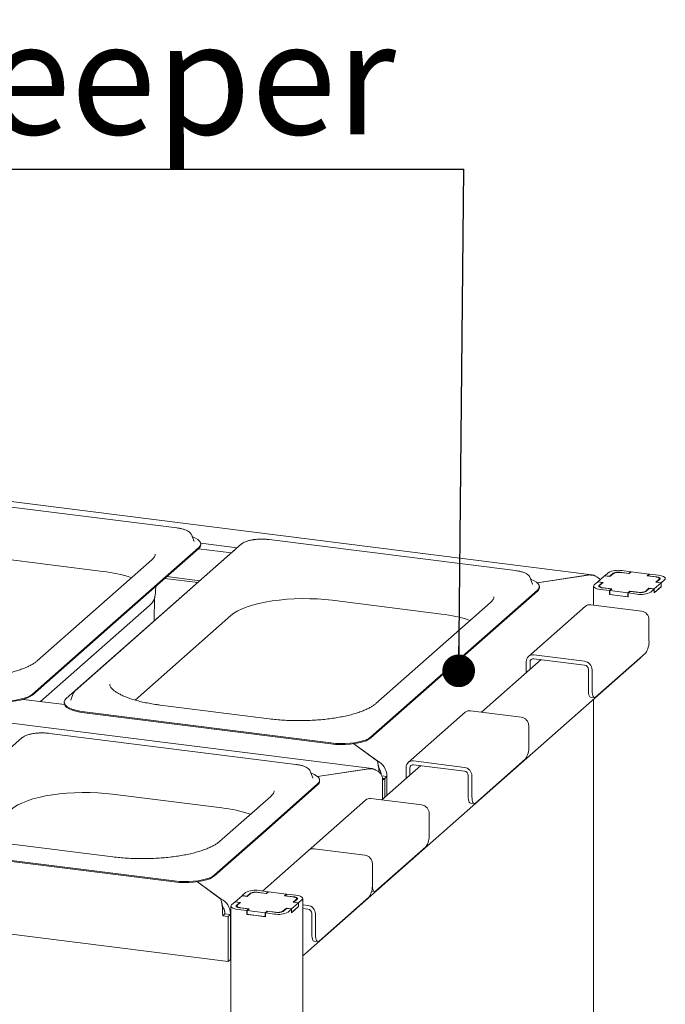
# Paper-space layout 'GMFE Blatt4' of a CAD drawing. Units: millimetres. Extents: x 5 to 415, y 5 to 292.
# Drawn here: x 365 to 385, y 149 to 179 of the extents above; entities that cross this region are included whole.
import ezdxf

# ---------------------------------------------------------------- set-up
doc = ezdxf.new("R2010")
doc.units = ezdxf.units.MM
doc.layers.add('BEMAßUNG', color=96, linetype='Continuous')
doc.styles.add('SLDTEXTSTYLE0', font='TXT', dxfattribs={"width": 0.75})
doc.dimstyles.new('SLDDIMSTYLE1', dxfattribs={"dimtxt": 0.18, "dimasz": 1.016, "dimexe": 0, "dimexo": 0.0625, "dimgap": 0, "dimtad": 0, "dimtih": 1, "dimtoh": 1, "dimdec": 0, "dimrnd": 1e-09, "dimzin": 0, "dimdsep": 46, "dimtxsty": 'Standard', "dimblk1": 'DOT', "dimblk2": 'DOT', "dimsah": 1, "dimcen": 0.09, "dimadec": 0, "dimazin": 0, "dimtfac": 1.016, "dimtdec": 0, "dimtofl": 0, "dimtmove": 0, "dimatfit": 3, "dimldrblk": 'DOT', "dimfxl": 0, "dimfrac": 2, "dimtolj": 1, "dimtzin": 0, "dimarcsym": 0})

# ---------------------------------------------------------------- blocks, each defined once
blk = doc.blocks.new('SW_NOTE_20')
at = {"layer": 'BEMAßUNG', "color": 0}
blk.add_line((-25.372, 0), (0, 0), dxfattribs=at)
at = {"layer": 'BEMAßUNG', "color": 0, "insert": (-25.761, 4.578), "char_height": 3.5, "attachment_point": 1, "style": 'SLDTEXTSTYLE0'}
blk.add_mtext('GN Keeper', dxfattribs=at)
blk = doc.blocks.new('_DOT')
at = {"color": 0, "linetype": 'ByBlock', "lineweight": -2}
blk.add_line((-0.5, 0), (-1, 0), dxfattribs=at)
at = {"color": 0, "linetype": 'ByBlock', "const_width": 0.5}
blk.add_lwpolyline([(-0.25, 0, 1), (0.25, 0, 1)], format="xyb", close=True, dxfattribs=at)

psp = doc.layouts.new('GMFE Blatt4')

# ---------------------------------------------------------------- linework, layer by layer
at = {"color": 7, "linetype": 'Continuous', "lineweight": 15}
for p, q in [((382.46134, 161.87097), (286.59695, 173.94875)), ((375.63334, 155.84924), (279.76895, 167.92702)), ((369.56341, 163.32588), (361.90705, 164.29049)), ((370.01267, 163.11847), (370.00896, 163.1268)), ((370.09578, 162.90498), (370.01267, 163.11847)), ((371.57571, 162.82831), (366.40587, 158.26895)), ((370.09731, 162.90078), (370.09578, 162.90498)), ((370.30345, 162.84925), (371.43745, 162.70638)), ((370.30463, 162.80383), (370.30463, 162.83329)), ((380.08682, 162.00005), (372.43046, 162.96466)), ((371.29432, 162.58639), (366.12449, 158.02703)), ((370.24198, 162.71897), (367.65707, 160.43929)), ((370.24198, 162.68951), (367.65707, 160.40983)), ((370.23276, 162.68138), (371.25587, 162.55248)), ((371.3405, 162.62087), (371.29432, 162.58639)), ((363.86951, 162.40228), (367.26038, 161.97507)), ((368.78266, 162.33321), (365.22503, 159.19567)), ((371.16208, 149.85969), (274.69748, 162.01309)), ((380.76458, 161.62249), (382.36808, 161.86377)), ((382.34391, 161.86014), (380.76458, 161.62249)), ((382.85668, 161.83801), (382.64455, 161.65093)), ((383.02038, 161.81739), (382.85668, 161.83801)), ((382.8611, 161.84191), (382.96717, 161.93545)), ((382.8611, 161.84191), (383.01311, 161.82276)), ((382.8611, 161.83745), (382.8611, 161.84191)), ((383.01311, 161.82276), (383.11917, 161.9163)), ((383.01311, 161.82276), (383.01311, 161.8183)), ((383.11761, 161.90313), (383.02038, 161.81739)), ((383.32863, 161.94782), (383.60926, 161.91246)), ((383.61653, 161.90709), (383.35929, 161.9395)), ((383.38608, 161.99848), (383.66671, 161.96313)), ((383.60926, 161.91246), (383.66671, 161.96313)), ((383.60926, 161.90801), (383.60926, 161.91246)), ((383.6784, 161.96166), (383.61653, 161.90709)), ((383.66671, 161.95134), (383.66671, 161.96313)), ((384.23965, 161.89094), (383.6784, 161.96166)), ((384.17778, 161.83638), (384.23965, 161.89094)), ((384.43502, 161.80397), (384.17778, 161.83638)), ((384.25134, 161.88947), (384.19389, 161.8388)), ((384.19389, 161.8388), (384.47451, 161.80345)), ((384.19389, 161.8388), (384.19389, 161.83435)), ((384.23965, 161.87916), (384.23965, 161.89094)), ((384.25134, 161.88947), (384.53197, 161.85412)), ((370.20957, 161.62973), (369.18646, 161.75863)), ((369.25087, 161.81543), (370.27398, 161.68653)), ((380.53609, 161.79265), (380.53238, 161.80097)), ((380.61919, 161.57916), (380.53609, 161.79265)), ((380.62072, 161.57496), (380.61919, 161.57916)), ((382.51308, 161.51519), (382.51308, 160.92797)), ((382.53407, 161.55349), (382.64013, 161.64703)), ((382.79214, 161.62788), (382.64013, 161.64703)), ((382.64455, 161.65093), (382.80825, 161.6303)), ((382.64455, 161.64647), (382.64455, 161.65093)), ((382.68607, 161.53434), (382.79214, 161.62788)), ((382.69891, 161.52246), (382.69891, 161.48722)), ((382.80825, 161.6303), (382.71102, 161.54456)), ((382.79214, 161.61609), (382.79214, 161.62788)), ((384.39845, 161.42996), (384.61059, 161.61704)), ((384.44689, 161.63766), (384.54412, 161.72341)), ((384.61059, 161.61704), (384.44689, 161.63766)), ((384.56907, 161.73363), (384.463, 161.64009)), ((384.463, 161.64009), (384.61501, 161.62094)), ((384.463, 161.63563), (384.463, 161.64009)), ((384.55623, 161.7223), (384.55623, 161.74551)), ((384.61059, 161.49919), (384.61059, 161.61704)), ((384.72107, 161.71448), (384.61501, 161.62094)), ((384.61501, 161.50309), (384.61501, 161.62094)), ((368.90254, 161.35997), (368.90534, 161.5107)), ((380.76539, 161.39315), (378.18048, 159.11347)), ((380.76539, 161.36369), (378.18048, 159.084)), ((380.82804, 161.478), (380.82804, 161.50746)), ((383.0038, 161.37849), (382.72317, 161.41385)), ((383.06125, 161.42916), (382.78062, 161.46452)), ((382.82012, 161.464), (383.07736, 161.43159)), ((383.0038, 161.37849), (383.06125, 161.42916)), ((383.0038, 161.26064), (383.0038, 161.37849)), ((383.0038, 161.26064), (383.01549, 161.27096)), ((383.58843, 161.18699), (383.0038, 161.26064)), ((383.07736, 161.43159), (383.01549, 161.37702)), ((383.01549, 161.37702), (383.57674, 161.30631)), ((383.01549, 161.25917), (383.01549, 161.37702)), ((383.01549, 161.25917), (383.57674, 161.18846)), ((383.06125, 161.42916), (383.06125, 161.41738)), ((383.57674, 161.30631), (383.63861, 161.36088)), ((383.57674, 161.18846), (383.57674, 161.30631)), ((383.64588, 161.35551), (383.58843, 161.30484)), ((383.86905, 161.26948), (383.58843, 161.30484)), ((383.58843, 161.18699), (383.58843, 161.30484)), ((383.63861, 161.36088), (383.89585, 161.32847)), ((383.63861, 161.34909), (383.63861, 161.36088)), ((383.92651, 161.32015), (383.64588, 161.35551)), ((384.24203, 161.44521), (384.13596, 161.35167)), ((384.13753, 161.36483), (384.23476, 161.45058)), ((384.23476, 161.45058), (384.39845, 161.42996)), ((384.23476, 161.4388), (384.23476, 161.45058)), ((384.39403, 161.42606), (384.24203, 161.44521)), ((384.39403, 161.42606), (384.28797, 161.33252)), ((384.61501, 161.50309), (384.39403, 161.30821)), ((384.39403, 161.30821), (384.39403, 161.42606)), ((384.39403, 161.31266), (384.39845, 161.31211)), ((384.39845, 161.31211), (384.61059, 161.49919)), ((384.39845, 161.31211), (384.39845, 161.42996)), ((384.61059, 161.50364), (384.61501, 161.50309)), ((368.71244, 160.91532), (365.3279, 157.93044)), ((368.8582, 160.43793), (368.87171, 161.16768)), ((374.39292, 161.07645), (377.7838, 160.64924)), ((379.30607, 161.00738), (375.74844, 157.86985)), ((384.00089, 160.74052), (382.42238, 160.93939)), ((383.57674, 161.18846), (383.58843, 161.19877)), ((368.26493, 157.97767), (371.24081, 160.60215)), ((382.25702, 160.89119), (380.48926, 159.33217)), ((365.07215, 158.15961), (367.65707, 160.43929)), ((365.07215, 158.13015), (367.65707, 160.40983)), ((384.23475, 160.47535), (384.23475, 159.82717)), ((380.65462, 159.38037), (382.23313, 159.1815)), ((384.12426, 159.43511), (382.57747, 158.07096)), ((373.47255, 150.03193), (383.95841, 159.2796)), ((375.59556, 156.83378), (378.18048, 159.11347)), ((375.59556, 156.80432), (378.18048, 159.084)), ((380.8793, 159.23421), (379.02959, 157.60292)), ((380.42076, 158.82982), (380.42076, 159.17413)), ((380.53769, 158.93294), (380.53769, 159.1594)), ((380.65462, 159.26252), (382.23313, 159.06364)), ((382.35005, 158.28288), (382.35005, 158.93106)), ((382.46698, 158.26815), (382.46698, 158.91633)), ((366.3538, 158.1979), (366.27069, 157.98441)), ((366.07195, 157.8367), (364.79235, 157.99791)), ((366.06184, 157.91271), (366.06184, 157.88325)), ((366.27069, 157.98441), (366.26861, 157.97851)), ((382.42148, 158.07027), (382.5384, 158.05554)), ((382.51308, 158.00493), (382.51308, 142.07179)), ((366.6889, 157.61026), (374.34526, 156.64565)), ((366.6889, 157.5808), (374.34526, 156.61619)), ((372.43598, 157.39463), (369.0451, 157.82184)), ((378.52262, 157.59775), (376.75485, 156.03873)), ((380.26649, 157.44708), (378.68798, 157.64596)), ((373.25882, 155.97832), (365.60246, 156.94293)), ((380.50034, 157.18192), (380.50034, 156.53374)), ((364.74771, 156.80658), (361.54452, 153.98163)), ((375.80524, 156.0759), (375.06706, 156.62098)), ((375.06706, 156.62098), (375.79433, 156.08395)), ((375.80524, 156.04634), (375.80524, 156.0759)), ((376.92021, 156.08693), (378.49872, 155.88806)), ((380.38986, 156.14167), (378.84306, 154.77752)), ((373.70809, 155.77092), (373.70438, 155.77924)), ((373.79119, 155.55743), (373.70809, 155.77092)), ((373.93658, 155.60076), (375.54008, 155.84204)), ((375.51591, 155.83841), (373.93658, 155.60076)), ((377.14489, 155.94077), (375.93599, 154.87462)), ((376.68635, 155.53638), (376.68635, 155.88069)), ((376.80328, 155.6395), (376.80328, 155.86596)), ((376.92021, 155.96908), (378.49872, 155.77021)), ((373.79272, 155.55323), (373.79119, 155.55743)), ((374.00004, 155.45627), (374.00004, 155.48573)), ((376.08973, 155.60201), (375.93243, 155.62183)), ((376.02344, 155.54355), (375.95299, 155.55242)), ((376.02344, 155.54355), (375.95715, 155.48508)), ((375.95715, 154.89328), (375.95715, 155.50276)), ((375.95715, 155.48508), (375.95715, 154.89328)), ((376.08973, 155.60201), (376.02344, 155.54355)), ((376.02344, 155.54355), (376.02344, 154.95175)), ((376.08973, 155.01021), (376.08973, 155.61969)), ((376.08973, 155.01021), (376.08973, 155.60201)), ((378.61565, 154.98944), (378.61565, 155.63762)), ((378.73257, 154.97471), (378.73257, 155.62289)), ((373.9374, 155.37142), (372.3358, 153.95894)), ((373.9374, 155.34196), (372.3358, 153.92948)), ((367.56492, 155.05472), (370.9558, 154.62751)), ((372.47807, 154.98565), (370.88708, 153.58253)), ((375.42902, 154.86946), (372.22725, 152.04576)), ((377.17289, 154.71879), (375.59438, 154.91766)), ((378.68707, 154.77683), (378.804, 154.7621)), ((377.40675, 154.45362), (377.40675, 153.80544)), ((370.7342, 152.54647), (372.3358, 153.95894)), ((370.7342, 152.51701), (372.3358, 153.92948)), ((361.82754, 153.32294), (369.4839, 152.35833)), ((361.82754, 153.29348), (369.4839, 152.32887)), ((367.57462, 153.10732), (364.18374, 153.53453)), ((373.82662, 153.35864), (375.40513, 153.15977)), ((377.29626, 153.41338), (375.74947, 152.04923)), ((375.63898, 152.24642), (375.63898, 152.8946)), ((370.94389, 151.78858), (370.2057, 152.33367)), ((370.2057, 152.33367), (370.93298, 151.79664)), ((372.11657, 152.05971), (372.39719, 152.02435)), ((375.61587, 152.04572), (375.7104, 152.03381)), ((370.94389, 151.75903), (370.94389, 151.78858)), ((371.58717, 151.89923), (371.37504, 151.71215)), ((371.75087, 151.87861), (371.58717, 151.89923)), ((371.59159, 151.90313), (371.69766, 151.99667)), ((371.59159, 151.90313), (371.74359, 151.88398)), ((371.59159, 151.89868), (371.59159, 151.90313)), ((371.74359, 151.88398), (371.84966, 151.97752)), ((371.74359, 151.88398), (371.74359, 151.87953)), ((371.84809, 151.96435), (371.75087, 151.87861)), ((372.05912, 152.00904), (372.33974, 151.97368)), ((372.34702, 151.96831), (372.08978, 152.00072)), ((372.33974, 151.97368), (372.39719, 152.02435)), ((372.33974, 151.96923), (372.33974, 151.97368)), ((372.40889, 152.02288), (372.34702, 151.96831)), ((372.39719, 152.01257), (372.39719, 152.02435)), ((372.97014, 151.95217), (372.40889, 152.02288)), ((372.90826, 151.8976), (372.97014, 151.95217)), ((373.1655, 151.86519), (372.90826, 151.8976)), ((372.98183, 151.95069), (372.92438, 151.90003)), ((372.92438, 151.90003), (373.205, 151.86467)), ((372.92438, 151.90003), (372.92438, 151.89557)), ((372.97014, 151.94038), (372.97014, 151.95217)), ((372.98183, 151.95069), (373.26245, 151.91534)), ((373.17737, 151.69889), (373.2746, 151.78463)), ((373.29955, 151.79485), (373.19349, 151.70131)), ((373.28671, 151.78353), (373.28671, 151.80673)), ((373.45156, 151.7757), (373.34549, 151.68216)), ((373.47255, 119.73871), (373.47255, 151.814)), ((375.5285, 151.85435), (373.9817, 150.49021)), ((371.24356, 151.57641), (371.24356, 119.46436)), ((371.26455, 151.61471), (371.37062, 151.70825)), ((371.52262, 151.6891), (371.37062, 151.70825)), ((371.37504, 151.71215), (371.53874, 151.69153)), ((371.37504, 151.7077), (371.37504, 151.71215)), ((371.41656, 151.59556), (371.52262, 151.6891)), ((371.4294, 151.58368), (371.4294, 151.54844)), ((371.53874, 151.69153), (371.44151, 151.60578)), ((371.73428, 151.43972), (371.45366, 151.47507)), ((371.79173, 151.49039), (371.51111, 151.52574)), ((371.52262, 151.67732), (371.52262, 151.6891)), ((371.55061, 151.52522), (371.80785, 151.49281)), ((371.73428, 151.43972), (371.79173, 151.49039)), ((371.73428, 151.32187), (371.73428, 151.43972)), ((371.80785, 151.49281), (371.74597, 151.43824)), ((371.74597, 151.43824), (372.30722, 151.36753)), ((371.74597, 151.32039), (371.74597, 151.43824)), ((371.79173, 151.49039), (371.79173, 151.4786)), ((372.30722, 151.36753), (372.36909, 151.4221)), ((372.36909, 151.4221), (372.62633, 151.38969)), ((372.36909, 151.41031), (372.36909, 151.4221)), ((372.97252, 151.50643), (372.86645, 151.41289)), ((372.86802, 151.42606), (372.96524, 151.5118)), ((372.96524, 151.5118), (373.12894, 151.49118)), ((372.96524, 151.50002), (372.96524, 151.5118)), ((373.12452, 151.48728), (372.97252, 151.50643)), ((373.12452, 151.48728), (373.01845, 151.39374)), ((373.34549, 151.56431), (373.12452, 151.36943)), ((373.12452, 151.36943), (373.12452, 151.48728)), ((373.12894, 151.49118), (373.34107, 151.67826)), ((373.12894, 151.37333), (373.34107, 151.56041)), ((373.12894, 151.37333), (373.12894, 151.49118)), ((373.34107, 151.67826), (373.17737, 151.69889)), ((373.19349, 151.70131), (373.34549, 151.68216)), ((373.19349, 151.69686), (373.19349, 151.70131)), ((373.34107, 151.56041), (373.34107, 151.67826)), ((373.34107, 151.56486), (373.34549, 151.56431)), ((373.34549, 151.56431), (373.34549, 151.68216)), ((373.47255, 151.62151), (373.63736, 151.60074)), ((373.47255, 151.50366), (373.63736, 151.48289)), ((371.05298, 151.33679), (370.98669, 151.27833)), ((371.16208, 151.25623), (370.98669, 151.27833)), ((371.05298, 151.33679), (371.05298, 151.35447)), ((371.22837, 151.31469), (371.05298, 151.33679)), ((371.22837, 151.31469), (371.16208, 151.25623)), ((371.16208, 151.25623), (371.16208, 149.85969)), ((371.22837, 149.91816), (371.22837, 151.33237)), ((371.22837, 149.91816), (371.22837, 151.31469)), ((371.73428, 151.32187), (371.74597, 151.33218)), ((372.31892, 151.24821), (371.73428, 151.32187)), ((371.74597, 151.32039), (372.30722, 151.24968)), ((372.30722, 151.24968), (372.30722, 151.36753)), ((372.30722, 151.24968), (372.31892, 151.25999)), ((372.37637, 151.41673), (372.31892, 151.36606)), ((372.59954, 151.3307), (372.31892, 151.36606)), ((372.31892, 151.24821), (372.31892, 151.36606)), ((372.65699, 151.38137), (372.37637, 151.41673)), ((373.12452, 151.37388), (373.12894, 151.37333)), ((373.75429, 150.70213), (373.75429, 151.35031)), ((373.87121, 150.6874), (373.87121, 151.33558)), ((373.82571, 150.48952), (373.94264, 150.47479)), ((371.16208, 149.85969), (371.22837, 149.91816)), ((371.24356, 149.93155), (371.22837, 149.91816))]:
    psp.add_line(p, q, dxfattribs=at)
at = {"color": 7, "linetype": 'Continuous', "lineweight": 15, "flags": 128}
for points in [[(370.24198, 162.71897), (370.28446, 162.76769), (370.30355, 162.81803), (370.29878, 162.86874), (370.27027, 162.91858), (370.21873, 162.96632), (370.14541, 163.01078), (370.05213, 163.05088), (370.03686, 163.05634)], [(384.53197, 161.85412), (384.58907, 161.8447), (384.63956, 161.83175), (384.6815, 161.81576), (384.71328, 161.79735), (384.73367, 161.77723), (384.7419, 161.75617), (384.73765, 161.73498), (384.72107, 161.71448)], [(380.76539, 161.39315), (380.80787, 161.44187), (380.82696, 161.49221), (380.82219, 161.54292), (380.79369, 161.59276), (380.74214, 161.6405), (380.66882, 161.68496), (380.57554, 161.72505), (380.56027, 161.73052)], [(382.72317, 161.41385), (382.66607, 161.42327), (382.61558, 161.43622), (382.57364, 161.45221), (382.54186, 161.47061), (382.52146, 161.49073), (382.51324, 161.51179), (382.51749, 161.53298), (382.53407, 161.55349)], [(382.78062, 161.46452), (382.75207, 161.46923), (382.72683, 161.4757), (382.70586, 161.4837), (382.68997, 161.4929), (382.67977, 161.50296), (382.67566, 161.51349), (382.67778, 161.52408), (382.68607, 161.53434)], [(382.71102, 161.54456), (382.70146, 161.53273), (382.69901, 161.5205), (382.70375, 161.50835), (382.71552, 161.49674), (382.73385, 161.48613), (382.75805, 161.4769), (382.78718, 161.46943), (382.82012, 161.464)], [(384.54412, 161.72341), (384.55368, 161.73524), (384.55613, 161.74746), (384.55139, 161.75961), (384.53962, 161.77122), (384.52129, 161.78184), (384.49709, 161.79106), (384.46796, 161.79854), (384.43502, 161.80397)], [(384.47451, 161.80345), (384.50307, 161.79874), (384.52831, 161.79226), (384.54928, 161.78427), (384.56517, 161.77507), (384.57537, 161.76501), (384.57948, 161.75448), (384.57735, 161.74388), (384.56907, 161.73363)], [(371.24081, 160.60215), (371.33657, 160.6755), (371.45344, 160.74537), (371.59029, 160.81108), (371.7458, 160.87201), (371.91848, 160.92756), (372.10667, 160.9772), (372.30855, 161.02046), (372.52217, 161.05691), (372.74548, 161.0862), (372.97633, 161.10806), (373.2125, 161.12227), (373.45171, 161.1287), (373.69166, 161.12728), (373.93003, 161.11803), (374.16454, 161.10103), (374.39292, 161.07645)], [(383.9925, 159.3189), (383.98749, 159.31165), (383.95841, 159.2796)], [(363.82185, 157.97147), (363.96801, 157.95732), (364.11902, 157.95095), (364.27116, 157.95254), (364.42068, 157.96204), (364.56389, 157.97923), (364.69728, 158.00367), (364.81756, 158.03476), (364.92177, 158.07174), (365.00733, 158.1137), (365.07215, 158.15961)], [(366.35778, 158.20675), (366.35741, 158.20601), (366.3538, 158.1979)], [(382.42148, 158.07027), (382.41826, 158.07083), (382.39916, 158.08121), (382.38241, 158.10309), (382.36867, 158.13562), (382.35846, 158.17755), (382.35218, 158.22727), (382.35005, 158.28288)], [(382.46698, 158.26815), (382.4691, 158.21254), (382.47539, 158.16282), (382.4856, 158.12088), (382.49934, 158.08836), (382.51608, 158.06648), (382.53519, 158.0561), (382.55591, 158.05761), (382.57747, 158.07096)], [(363.82185, 157.94201), (363.96801, 157.92785), (364.11902, 157.92149), (364.27116, 157.92308), (364.42068, 157.93258), (364.56389, 157.94976), (364.69728, 157.9742), (364.81756, 158.0053), (364.92177, 158.04228), (365.00733, 158.08424), (365.07215, 158.13015)], [(366.06184, 157.88325), (366.06769, 157.84779), (366.0962, 157.79796), (366.14775, 157.75022), (366.22107, 157.70575), (366.31435, 157.66566), (366.4253, 157.63093), (366.55118, 157.6024), (366.6889, 157.5808)], [(366.12449, 158.02703), (366.08201, 157.97831), (366.06293, 157.92797), (366.06769, 157.87726), (366.0962, 157.82742), (366.14775, 157.77968), (366.22107, 157.73522), (366.31435, 157.69512), (366.4253, 157.66039), (366.55118, 157.63187), (366.6889, 157.61026)], [(374.34526, 156.64565), (374.49142, 156.63149), (374.64243, 156.62513), (374.79457, 156.62672), (374.94409, 156.63622), (375.0873, 156.6534), (375.22069, 156.67784), (375.34097, 156.70893), (375.44518, 156.74592), (375.53074, 156.78788), (375.59556, 156.83378)], [(374.34526, 156.61619), (374.49142, 156.60203), (374.64243, 156.59566), (374.79457, 156.59725), (374.94409, 156.60676), (375.0873, 156.62394), (375.22069, 156.64838), (375.34097, 156.67947), (375.44518, 156.71645), (375.53074, 156.75842), (375.59556, 156.80432)], [(373.9374, 155.37142), (373.97987, 155.42014), (373.99896, 155.47048), (373.99419, 155.52119), (373.96569, 155.57103), (373.91414, 155.61877), (373.84082, 155.66323), (373.74754, 155.70332), (373.73227, 155.70879)], [(364.41281, 154.58042), (364.50857, 154.65377), (364.62544, 154.72364), (364.76229, 154.78935), (364.9178, 154.85028), (365.09048, 154.90583), (365.27867, 154.95547), (365.48055, 154.99873), (365.69417, 155.03518), (365.91748, 155.06447), (366.14833, 155.08633), (366.3845, 155.10054), (366.62371, 155.10697), (366.86366, 155.10555), (367.10203, 155.0963), (367.33654, 155.0793), (367.56492, 155.05472)], [(378.68707, 154.77683), (378.68385, 154.77739), (378.66475, 154.78777), (378.64801, 154.80965), (378.63427, 154.84218), (378.62406, 154.88411), (378.61777, 154.93384), (378.61565, 154.98944)], [(378.73257, 154.97471), (378.7347, 154.9191), (378.74098, 154.86938), (378.75119, 154.82745), (378.76493, 154.79492), (378.78168, 154.77304), (378.80078, 154.76266), (378.8215, 154.76417), (378.84306, 154.77752)], [(369.4839, 152.35833), (369.63006, 152.34417), (369.78107, 152.33781), (369.93321, 152.3394), (370.08273, 152.3489), (370.22594, 152.36609), (370.35933, 152.39052), (370.47961, 152.42162), (370.58382, 152.4586), (370.66938, 152.50056), (370.7342, 152.54647)], [(369.4839, 152.32887), (369.63006, 152.31471), (369.78107, 152.30835), (369.93321, 152.30994), (370.08273, 152.31944), (370.22594, 152.33662), (370.35933, 152.36106), (370.47961, 152.39216), (370.58382, 152.42914), (370.66938, 152.4711), (370.7342, 152.51701)], [(375.63898, 152.24642), (375.6411, 152.19081), (375.64739, 152.14109), (375.6576, 152.09915), (375.67134, 152.06663), (375.68808, 152.04475), (375.70719, 152.03437), (375.72791, 152.03588), (375.74947, 152.04923)], [(373.2746, 151.78463), (373.28416, 151.79646), (373.28662, 151.80869), (373.28187, 151.82084), (373.27011, 151.83244), (373.25177, 151.84306), (373.22758, 151.85229), (373.19845, 151.85976), (373.1655, 151.86519)], [(373.205, 151.86467), (373.23355, 151.85996), (373.2588, 151.85349), (373.27977, 151.84549), (373.29566, 151.83629), (373.30585, 151.82623), (373.30997, 151.8157), (373.30784, 151.8051), (373.29955, 151.79485)], [(373.26245, 151.91534), (373.31955, 151.90592), (373.37005, 151.89297), (373.41199, 151.87698), (373.44377, 151.85857), (373.46416, 151.83846), (373.47239, 151.8174), (373.46813, 151.79621), (373.45156, 151.7757)], [(371.45366, 151.47507), (371.39656, 151.48449), (371.34606, 151.49744), (371.30412, 151.51343), (371.27235, 151.53184), (371.25195, 151.55196), (371.24372, 151.57302), (371.24798, 151.59421), (371.26455, 151.61471)], [(371.51111, 151.52574), (371.48256, 151.53045), (371.45731, 151.53693), (371.43634, 151.54492), (371.42045, 151.55412), (371.41026, 151.56418), (371.40614, 151.57471), (371.40827, 151.58531), (371.41656, 151.59556)], [(371.44151, 151.60578), (371.43195, 151.59395), (371.42949, 151.58172), (371.43424, 151.56957), (371.446, 151.55797), (371.46434, 151.54735), (371.48853, 151.53813), (371.51766, 151.53065), (371.55061, 151.52522)], [(373.82571, 150.48952), (373.82249, 150.49008), (373.80339, 150.50046), (373.78665, 150.52233), (373.77291, 150.55486), (373.7627, 150.59679), (373.75641, 150.64652), (373.75429, 150.70213)], [(373.87121, 150.6874), (373.87334, 150.63179), (373.87962, 150.58206), (373.88983, 150.54013), (373.90357, 150.5076), (373.92032, 150.48573), (373.93942, 150.47535), (373.96015, 150.47686), (373.9817, 150.49021)]]:
    psp.add_lwpolyline(points, dxfattribs=at)
at = {"color": 7, "linetype": 'Continuous', "lineweight": 15}
for centre, radius, start, end in [((370.15491, 162.81155), 0.14992, 305.506261, 357.045838), ((366.76673, 157.58812), 4.41464, 71.681091, 83.579655), ((383.26647, 161.36989), 0.63987, 79.226133, 117.8883), ((383.29028, 161.57685), 0.36916, 79.226133, 117.8883), ((383.26883, 161.63352), 0.31994, 79.226133, 117.8883), ((380.67832, 161.48573), 0.14992, 305.506261, 357.045838), ((383.98867, 161.89808), 0.63987, 259.226133, 297.8883), ((383.96486, 161.69112), 0.36916, 259.226133, 297.8883), ((383.98631, 161.63445), 0.31994, 259.226133, 297.8883), ((368.41359, 161.28463), 0.47508, 308.980476, 337.568046), ((382.39281, 160.73311), 0.20839, 81.841587, 130.661207), ((377.29014, 156.26229), 4.41464, 71.681091, 83.579655), ((383.96177, 160.47031), 0.27303, 1.058709, 81.760535), ((383.62069, 159.78861), 0.61526, 324.930944, 3.593111), ((380.62418, 159.17917), 0.20348, 81.398635, 181.420609), ((380.6394, 159.16192), 0.10174, 81.398635, 181.420609), ((382.194, 158.91129), 0.27303, 1.058709, 81.760535), ((382.21356, 158.92854), 0.13651, 1.058709, 81.760535), ((378.6584, 157.43967), 0.20839, 81.841587, 130.661207), ((380.22736, 157.17687), 0.27303, 1.058709, 81.760535), ((379.88629, 156.49518), 0.61526, 324.930944, 3.593111), ((376.88978, 155.88574), 0.20348, 81.398635, 181.420609), ((376.90499, 155.86848), 0.10174, 81.398635, 181.420609), ((378.45959, 155.61785), 0.27303, 1.058709, 81.760535), ((378.47916, 155.6351), 0.13651, 1.058709, 81.760535), ((373.85032, 155.464), 0.14992, 305.506261, 357.045838), ((375.56481, 154.71138), 0.20839, 81.841587, 130.661207), ((370.46214, 150.24056), 4.41464, 71.681091, 83.579655), ((377.13377, 154.44858), 0.27303, 1.058709, 81.760535), ((376.79269, 153.76688), 0.61526, 324.930944, 3.593111), ((373.79704, 153.15235), 0.20839, 81.841587, 130.661207), ((375.366, 152.88956), 0.27303, 1.058709, 81.760535), ((371.99696, 151.43111), 0.63987, 79.226133, 117.8883), ((375.02493, 152.20786), 0.61526, 324.930944, 3.593111), ((372.02077, 151.63807), 0.36916, 79.226133, 117.8883), ((371.99931, 151.69474), 0.31994, 79.226133, 117.8883), ((372.69534, 151.75234), 0.36916, 259.226133, 297.8883), ((373.59823, 151.33053), 0.27303, 1.058709, 81.760535), ((373.6178, 151.34779), 0.13651, 1.058709, 81.760535), ((372.71915, 151.9593), 0.63987, 259.226133, 297.8883), ((372.7168, 151.69567), 0.31994, 259.226133, 297.8883)]:
    psp.add_arc(centre, radius, start, end, dxfattribs=at)
for centre, major_axis, ratio, start_param, end_param in [((382.34391, 161.48891), (0.20521, 0.35274), 0.74039363, 6.182338, 6.94917279), ((382.36808, 161.51022), (0.41494, 0.04993), 0.84422889, 0.47643557, 1.46956398), ((375.79433, 155.71272), (-0.0201, 0.3993), 0.12475782, 4.77987795, 5.89968344), ((375.80524, 155.72234), (-0.15329, 0.35315), 0.67862014, 4.14333296, 5.71412928), ((375.51591, 155.46718), (0.20521, 0.35274), 0.74039363, 6.182338, 6.94917279), ((375.54008, 155.48849), (0.41494, 0.04993), 0.84422889, 6.18195296, 7.75274929), ((375.79433, 155.71272), (-0.0651, 0.21143), 0.47683362, 4.32016297, 5.0042956), ((375.80524, 155.72234), (-0.05918, 0.19221), 0.47683362, 4.22938205, 5.00515849), ((370.93298, 151.42541), (-0.0201, 0.3993), 0.12475782, 4.32888711, 5.89968344), ((370.94389, 151.43503), (-0.15329, 0.35315), 0.67862014, 4.14333296, 5.71412928), ((370.93298, 151.42541), (-0.0651, 0.21143), 0.47683362, 4.13900634, 5.0042956), ((370.94389, 151.43503), (-0.05918, 0.19221), 0.47683362, 4.13900634, 5.00515849)]:
    psp.add_ellipse(centre, major_axis=major_axis, ratio=ratio, start_param=start_param, end_param=end_param, dxfattribs=at)
for points, knots in [([(370.00538, 163.13067), (370.00026, 163.14075), (369.98692, 163.16699), (369.94824, 163.20198), (369.89058, 163.2388), (369.81389, 163.27137), (369.72237, 163.29833), (369.63689, 163.31583), (369.58204, 163.32333), (369.56341, 163.32588)], [0, 0, 0, 0, 0.08919158, 0.23223047, 0.39587857, 0.57093323, 0.74333626, 0.91280067, 1, 1, 1, 1]), ([(371.95769, 162.96189), (371.94647, 162.96059), (371.89878, 162.95504), (371.82199, 162.9387), (371.73064, 162.91308), (371.65211, 162.88063), (371.60315, 162.85144), (371.58049, 162.83234), (371.57571, 162.82831)], [0, 0, 0, 0, 0.06587678, 0.28012987, 0.49619686, 0.71543008, 0.93999412, 1, 1, 1, 1]), ([(372.19384, 162.97777), (372.17769, 162.97789), (372.12332, 162.97829), (372.04271, 162.97322), (371.98237, 162.96518), (371.95769, 162.96189)], [0, 0, 0, 0, 0.199794183, 0.672627546, 1, 1, 1, 1]), ([(372.43046, 162.96466), (372.41142, 162.96684), (372.35609, 162.97316), (372.27629, 162.97847), (372.21592, 162.97795), (372.19384, 162.97777)], [0, 0, 0, 0, 0.24972775, 0.72556752, 1, 1, 1, 1]), ([(368.89179, 162.50767), (368.892, 162.50556), (368.89327, 162.49254), (368.88707, 162.46962), (368.86869, 162.42968), (368.83654, 162.38447), (368.8008, 162.35047), (368.78266, 162.33321)], [0, 0, 0, 0, 0.05192659, 0.32084115, 0.55235646, 0.77268667, 1, 1, 1, 1]), ([(380.52879, 161.80485), (380.52367, 161.81493), (380.51033, 161.84117), (380.47165, 161.87615), (380.41399, 161.91298), (380.3373, 161.94554), (380.24578, 161.97251), (380.1603, 161.99), (380.10546, 161.99751), (380.08682, 162.00005)], [0, 0, 0, 0, 0.08919158, 0.23223047, 0.39587857, 0.57093323, 0.74333626, 0.91280067, 1, 1, 1, 1]), ([(368.85175, 161.10248), (368.85299, 161.10518), (368.87002, 161.14232), (368.88849, 161.2246), (368.90433, 161.30961), (368.90181, 161.35631), (368.90157, 161.36087)], [0, 0, 0, 0, 0.03454025, 0.47415551, 0.94862333, 1, 1, 1, 1]), ([(379.4152, 161.18184), (379.41541, 161.17973), (379.41668, 161.16671), (379.41048, 161.14379), (379.3921, 161.10386), (379.35995, 161.05864), (379.32422, 161.02465), (379.30607, 161.00738)], [0, 0, 0, 0, 0.05192659, 0.32084115, 0.55235646, 0.77268667, 1, 1, 1, 1]), ([(365.22503, 159.19567), (365.21336, 159.18579), (365.18054, 159.15798), (365.11193, 159.1105), (365.01418, 159.05459), (364.89845, 158.9995), (364.7657, 158.94627), (364.61681, 158.89583), (364.45303, 158.84896), (364.27575, 158.80634), (364.08651, 158.76855), (363.88692, 158.73603), (363.67866, 158.70917), (363.46348, 158.68827), (363.24314, 158.67355), (363.01944, 158.66515), (362.79421, 158.66319), (362.56923, 158.66765), (362.34652, 158.67863), (362.12622, 158.69556), (361.98408, 158.71212), (361.91257, 158.72046)], [0, 0, 0, 0, 0.02824724, 0.07945274, 0.13099716, 0.18310986, 0.23580902, 0.28902883, 0.34268118, 0.39668065, 0.45095317, 0.50543744, 0.56008365, 0.61485127, 0.66970689, 0.72462228, 0.77957277, 0.83453581, 0.88948479, 0.94439535, 1, 1, 1, 1]), ([(369.0451, 157.82184), (369.00862, 157.82663), (368.90291, 157.8405), (368.73405, 157.86788), (368.54315, 157.9055), (368.36403, 157.94818), (368.19817, 157.99528), (368.04706, 158.04618), (367.91208, 158.10009), (367.79446, 158.15604), (367.69521, 158.21284), (367.61503, 158.26899), (367.5541, 158.32273), (367.51179, 158.37197), (367.48671, 158.41462), (367.47549, 158.44613), (367.47516, 158.46266), (367.47502, 158.46979)], [0, 0, 0, 0, 0.038022371, 0.11016877, 0.182156251, 0.253900149, 0.325330344, 0.396360466, 0.466886111, 0.536787431, 0.605943036, 0.674270123, 0.74182081, 0.808995076, 0.876546447, 0.946709839, 1, 1, 1, 1]), ([(366.40587, 158.26895), (366.39702, 158.26077), (366.37853, 158.24368), (366.36729, 158.22215), (366.36144, 158.21093)], [0, 0, 0, 0, 0.47877258, 1, 1, 1, 1]), ([(375.74844, 157.86985), (375.73677, 157.85996), (375.70395, 157.83215), (375.63534, 157.78468), (375.53759, 157.72877), (375.42187, 157.67367), (375.28912, 157.62045), (375.14022, 157.57), (374.97644, 157.52313), (374.79916, 157.48052), (374.60992, 157.44272), (374.41033, 157.4102), (374.20208, 157.38335), (373.98689, 157.36244), (373.76655, 157.34772), (373.54285, 157.33933), (373.31762, 157.33737), (373.09264, 157.34182), (372.86993, 157.3528), (372.64963, 157.36974), (372.50749, 157.3863), (372.43598, 157.39463)], [0, 0, 0, 0, 0.02824724, 0.07945274, 0.13099716, 0.18310986, 0.23580902, 0.28902883, 0.34268118, 0.39668065, 0.45095317, 0.50543744, 0.56008365, 0.61485127, 0.66970689, 0.72462228, 0.77957277, 0.83453581, 0.88948479, 0.94439535, 1, 1, 1, 1]), ([(365.12969, 156.94016), (365.11847, 156.93886), (365.07078, 156.93331), (364.99399, 156.91697), (364.90264, 156.89135), (364.82411, 156.8589), (364.77515, 156.82971), (364.75249, 156.81061), (364.74771, 156.80658)], [0, 0, 0, 0, 0.06587678, 0.28012987, 0.49619686, 0.71543008, 0.93999412, 1, 1, 1, 1]), ([(365.36584, 156.95604), (365.34969, 156.95616), (365.29532, 156.95656), (365.21471, 156.95149), (365.15437, 156.94345), (365.12969, 156.94016)], [0, 0, 0, 0, 0.199794183, 0.672627546, 1, 1, 1, 1]), ([(365.60246, 156.94293), (365.58342, 156.94511), (365.52809, 156.95143), (365.44829, 156.95674), (365.38792, 156.95622), (365.36584, 156.95604)], [0, 0, 0, 0, 0.249727749, 0.725567517, 1, 1, 1, 1]), ([(373.70079, 155.78312), (373.69567, 155.7932), (373.68233, 155.81944), (373.64365, 155.85442), (373.58599, 155.89125), (373.5093, 155.92381), (373.41778, 155.95078), (373.3323, 155.96827), (373.27746, 155.97578), (373.25882, 155.97832)], [0, 0, 0, 0, 0.089191582, 0.232230471, 0.395878568, 0.570933227, 0.743336262, 0.912800669, 1, 1, 1, 1]), ([(375.8738, 155.79975), (375.86303, 155.8259), (375.83838, 155.88577), (375.82412, 155.9541), (375.81609, 155.99258)], [0, 0, 0, 0, 0.43673803, 1, 1, 1, 1]), ([(372.5872, 155.16011), (372.58741, 155.158), (372.58868, 155.14498), (372.58248, 155.12207), (372.5641, 155.08213), (372.53195, 155.03691), (372.49622, 155.00292), (372.47807, 154.98565)], [0, 0, 0, 0, 0.05192659, 0.32084115, 0.55235646, 0.77268667, 1, 1, 1, 1]), ([(370.88708, 153.58253), (370.87541, 153.57265), (370.84259, 153.54483), (370.77398, 153.49736), (370.67623, 153.44145), (370.56051, 153.38635), (370.42776, 153.33313), (370.27886, 153.28269), (370.11508, 153.23582), (369.9378, 153.1932), (369.74856, 153.15541), (369.54897, 153.12289), (369.34072, 153.09603), (369.12553, 153.07513), (368.90519, 153.0604), (368.68149, 153.05201), (368.45626, 153.05005), (368.23128, 153.05451), (368.00857, 153.06549), (367.78827, 153.08242), (367.64613, 153.09898), (367.57462, 153.10732)], [0, 0, 0, 0, 0.02824724, 0.07945274, 0.13099716, 0.18310986, 0.23580902, 0.28902883, 0.34268118, 0.39668065, 0.45095317, 0.50543744, 0.56008365, 0.61485127, 0.66970689, 0.72462228, 0.77957277, 0.83453581, 0.88948479, 0.94439535, 1, 1, 1, 1]), ([(371.01245, 151.51243), (371.00168, 151.53858), (370.97702, 151.59846), (370.96276, 151.66678), (370.95473, 151.70526)], [0, 0, 0, 0, 0.43673803, 1, 1, 1, 1])]:
    psp.add_open_spline(points, degree=3, knots=knots, dxfattribs=at)

# ---------------------------------------------------------------- block references
at = {"layer": 'BEMAßUNG'}
psp.add_blockref('SW_NOTE_20', (378.48251, 174.47544), dxfattribs=at)

# ---------------------------------------------------------------- leaders
psp.add_leader([(378.3204, 158.88724), (378.48251, 174.47544)], dimstyle='SLDDIMSTYLE1', dxfattribs=at)

doc.saveas('drawing.dxf')
